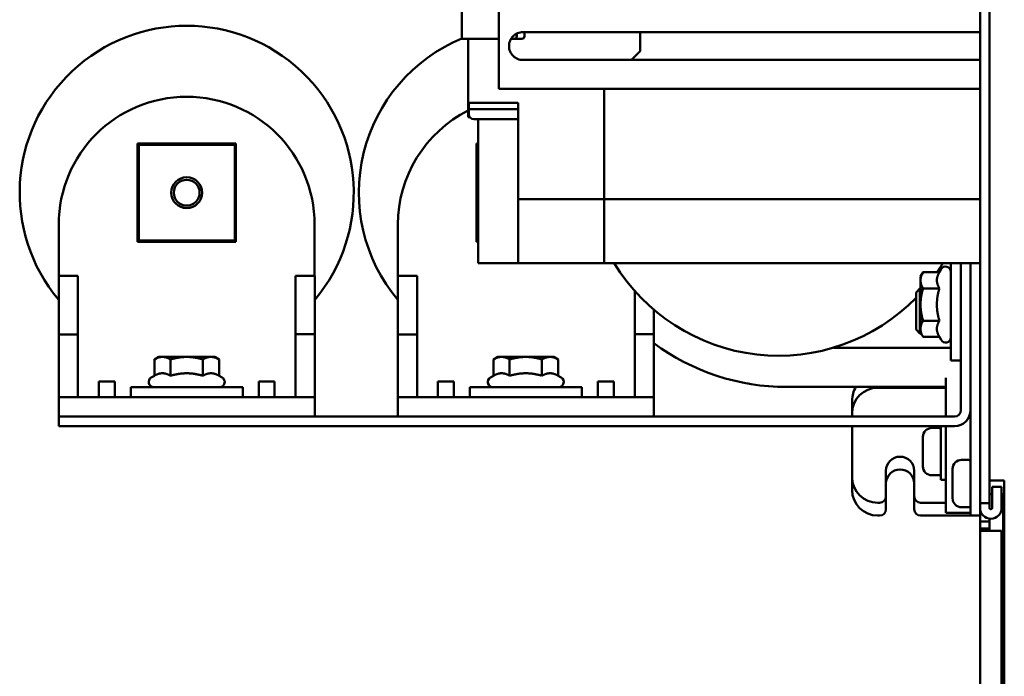
# Model space of a CAD drawing. Units: inches. Extents: x 3 to 337, y 7 to 213.
# Drawn here: x 287 to 295, y 155 to 160 of the extents above; entities that cross this region are included whole.
import ezdxf

# ---------------------------------------------------------------- set-up
doc = ezdxf.new("R2010")
doc.units = ezdxf.units.IN
doc.header["$LTSCALE"] = 20
doc.header["$MEASUREMENT"] = 0
doc.layers.add('Visible (ANSI)', color=7, linetype='Continuous', lineweight=50)

msp = doc.modelspace()

# ---------------------------------------------------------------- linework, layer by layer
at = {"layer": 'Visible (ANSI)'}
for p, q in [((294.4401, 171.4407), (294.4401, 156.2008)), ((294.5148, 156.2008), (294.5148, 171.4407)), ((290.6802, 162.0292), (290.6802, 159.4406)), ((290.3901, 160.6744), (290.3901, 159.8324)), ((290.8672, 159.8835), (290.9361, 159.8835)), ((290.8801, 159.8828), (290.8801, 159.8524)), ((290.9361, 159.8835), (291.0346, 159.8835)), ((291.0346, 159.8835), (294.4401, 159.8835)), ((291.7831, 159.8828), (291.7831, 159.7344)), ((291.7831, 159.8828), (291.7831, 159.7344)), ((290.3901, 159.8324), (290.6802, 159.8324)), ((290.4401, 159.8324), (290.6802, 159.8324)), ((290.4401, 159.3324), (290.4401, 159.8324)), ((290.7761, 159.8324), (290.8601, 159.8324)), ((290.7761, 159.8324), (290.8001, 159.8324)), ((290.8201, 159.8719), (290.8201, 159.8524)), ((291.7831, 159.7344), (291.7164, 159.6677)), ((291.7831, 159.7344), (291.7164, 159.6677)), ((290.9361, 159.667), (290.8672, 159.667)), ((291.0346, 159.667), (290.9361, 159.667)), ((294.4401, 159.667), (291.0346, 159.667)), ((290.6802, 159.4406), (290.9361, 159.4406)), ((290.9361, 159.4406), (291.0346, 159.4406)), ((291.0346, 159.4406), (294.4401, 159.4406)), ((291.5021, 159.4406), (291.5021, 158.5784)), ((291.5021, 158.5784), (291.5021, 159.4406)), ((290.4401, 159.3324), (290.8301, 159.3324)), ((290.4401, 159.3324), (290.4401, 159.2724)), ((290.4401, 159.2194), (290.4401, 159.2724)), ((290.444, 159.3324), (290.444, 159.2831)), ((290.444, 159.2831), (290.444, 159.2437)), ((290.444, 159.2831), (290.4637, 159.2831)), ((290.4637, 159.2831), (290.8301, 159.2831)), ((290.8301, 158.5784), (290.8301, 159.3324)), ((290.4525, 159.2194), (290.4401, 159.2194)), ((290.4834, 159.2044), (290.8301, 159.2044)), ((290.5181, 159.2044), (290.5181, 158.0784)), ((287.8553, 158.2441), (287.8553, 159.0141)), ((287.8553, 159.0141), (288.6253, 159.0141)), ((288.6154, 159.0041), (287.8654, 159.0041)), ((287.8654, 158.9761), (287.8654, 159.0041)), ((287.8654, 158.9761), (287.8654, 158.2821)), ((288.6154, 159.0041), (288.6154, 158.9761)), ((288.6154, 158.2821), (288.6154, 158.9761)), ((288.6253, 159.0141), (288.6253, 158.2441)), ((290.5054, 158.2441), (290.5054, 159.0141)), ((290.5054, 159.0141), (290.5181, 159.0141)), ((290.8301, 158.5784), (291.5021, 158.5784)), ((290.8301, 158.3284), (290.8301, 158.5784)), ((291.5021, 158.3284), (291.5021, 158.5784)), ((294.4401, 158.5784), (291.5021, 158.5784)), ((291.5021, 158.3284), (291.5021, 158.5784)), ((287.2403, 157.9791), (287.2403, 158.3791)), ((289.2403, 158.3791), (289.2403, 157.9791)), ((289.8904, 157.9791), (289.8904, 158.3791)), ((287.8654, 158.2541), (287.8654, 158.2821)), ((288.6154, 158.2821), (288.6154, 158.2541)), ((290.8301, 158.3284), (290.8301, 158.0784)), ((291.5021, 158.3284), (291.5021, 158.0784)), ((291.5021, 158.3284), (291.5021, 158.0784)), ((288.6253, 158.2441), (287.8553, 158.2441)), ((287.8654, 158.2541), (288.6154, 158.2541)), ((290.5181, 158.2441), (290.5054, 158.2441)), ((290.5181, 158.0784), (290.8301, 158.0784)), ((290.8301, 158.0784), (291.5021, 158.0784)), ((294.4401, 158.0784), (291.5021, 158.0784)), ((294.2107, 157.3169), (294.2107, 158.0784)), ((294.2907, 156.9291), (294.2907, 158.0784)), ((294.3654, 158.0784), (294.3654, 156.3044)), ((294.3654, 158.0784), (294.3654, 156.4044)), ((294.3654, 156.9291), (294.3654, 158.0784)), ((287.2403, 157.9791), (287.3903, 157.9791)), ((287.2403, 157.5207), (287.2403, 157.9791)), ((287.3903, 157.9791), (287.3903, 157.5207)), ((289.0917, 157.5216), (289.0917, 157.9791)), ((289.0917, 157.9791), (289.2403, 157.9791)), ((289.2404, 157.9791), (289.2403, 157.9791)), ((289.2404, 157.9791), (289.2404, 157.5216)), ((289.8904, 157.9791), (290.0404, 157.9791)), ((289.8904, 157.5207), (289.8904, 157.9791)), ((290.0404, 157.9791), (290.0404, 157.5207)), ((293.9747, 157.9734), (293.9942, 158.0073)), ((293.9747, 157.9734), (293.9747, 157.944)), ((294.1221, 158.0073), (293.9942, 158.0073)), ((294.1221, 158.0073), (294.136, 158.0314)), ((293.9747, 157.944), (293.9747, 157.7544)), ((294.1221, 157.8808), (293.9942, 157.8808)), ((291.7418, 157.5216), (291.7418, 157.8606)), ((293.9401, 157.8496), (293.9698, 157.8794)), ((293.9401, 157.7044), (293.9401, 157.8496)), ((293.9698, 157.7044), (293.9698, 157.8794)), ((293.9698, 157.8794), (293.9747, 157.8794)), ((293.9747, 157.7544), (293.9747, 157.5647)), ((291.8905, 157.7144), (291.8905, 157.5216)), ((293.9401, 157.5591), (293.9401, 157.7044)), ((293.9698, 157.5294), (293.9698, 157.7044)), ((294.1221, 157.6279), (293.9942, 157.6279)), ((287.2403, 157.5207), (287.3903, 157.5207)), ((287.2403, 157.0291), (287.2403, 157.5207)), ((287.3903, 157.5207), (287.3903, 157.0291)), ((289.0917, 157.0291), (289.0917, 157.5216)), ((289.2404, 157.5216), (289.0917, 157.5216)), ((289.2404, 157.5216), (289.2404, 157.0291)), ((289.8904, 157.5207), (290.0404, 157.5207)), ((289.8904, 157.0291), (289.8904, 157.5207)), ((290.0404, 157.5207), (290.0404, 157.0291)), ((291.7418, 157.0291), (291.7418, 157.5216)), ((291.8905, 157.5216), (291.7418, 157.5216)), ((291.8905, 157.5216), (291.8905, 157.0291)), ((293.9401, 157.5591), (293.9698, 157.5294)), ((293.9698, 157.5294), (293.9781, 157.5294)), ((293.9747, 157.5647), (293.9747, 157.5433)), ((293.9781, 157.5294), (293.9942, 157.5015)), ((294.1221, 157.5015), (293.9942, 157.5015)), ((294.1221, 157.5015), (294.136, 157.4774)), ((288.0214, 157.3451), (287.9875, 157.3255)), ((288.0507, 157.3451), (288.0214, 157.3451)), ((288.2404, 157.3451), (288.0507, 157.3451)), ((288.43, 157.3451), (288.2404, 157.3451)), ((288.4594, 157.3451), (288.43, 157.3451)), ((288.4594, 157.3451), (288.4933, 157.3255)), ((290.6714, 157.3451), (290.6375, 157.3255)), ((290.7007, 157.3451), (290.6714, 157.3451)), ((290.8904, 157.3451), (290.7007, 157.3451)), ((291.08, 157.3451), (290.8904, 157.3451)), ((291.1094, 157.3451), (291.08, 157.3451)), ((291.1094, 157.3451), (291.1433, 157.3255)), ((294.2107, 157.4169), (293.2939, 157.4169)), ((287.9875, 157.1976), (287.9875, 157.3255)), ((288.1139, 157.1976), (288.1139, 157.3255)), ((288.3668, 157.1976), (288.3668, 157.3255)), ((288.4933, 157.1976), (288.4933, 157.3255)), ((290.6375, 157.1976), (290.6375, 157.3255)), ((290.7639, 157.1976), (290.7639, 157.3255)), ((291.0168, 157.1976), (291.0168, 157.3255)), ((291.1433, 157.1976), (291.1433, 157.3255)), ((294.2907, 157.3169), (294.2107, 157.3169)), ((287.9875, 157.1976), (287.9634, 157.1837)), ((288.4933, 157.1976), (288.5174, 157.1837)), ((290.6375, 157.1976), (290.6134, 157.1837)), ((291.1433, 157.1976), (291.1674, 157.1837)), ((287.5528, 157.1541), (287.6778, 157.1541)), ((287.5528, 157.0291), (287.5528, 157.1541)), ((287.6778, 157.0291), (287.6778, 157.1541)), ((288.8028, 157.1541), (288.9278, 157.1541)), ((288.8028, 157.0291), (288.8028, 157.1541)), ((288.9278, 157.0291), (288.9278, 157.1541)), ((290.2029, 157.1541), (290.3279, 157.1541)), ((290.2029, 157.0291), (290.2029, 157.1541)), ((290.3279, 157.0291), (290.3279, 157.1541)), ((291.4529, 157.1541), (291.5779, 157.1541)), ((291.4529, 157.0291), (291.4529, 157.1541)), ((291.5779, 157.0291), (291.5779, 157.1541)), ((294.1734, 157.1806), (294.1734, 156.8791)), ((288.6779, 157.1091), (287.8029, 157.1091)), ((287.8029, 157.1091), (287.8029, 157.0291)), ((288.6779, 157.1091), (288.6779, 157.0291)), ((291.3279, 157.1091), (290.4529, 157.1091)), ((290.4529, 157.1091), (290.4529, 157.0291)), ((291.3279, 157.1091), (291.3279, 157.0291)), ((294.1734, 157.1099), (292.9279, 157.1099)), ((293.6401, 157.1044), (294.1734, 157.1044)), ((287.2403, 156.8791), (287.2403, 157.0291)), ((287.3903, 157.0291), (287.2403, 157.0291)), ((287.3903, 157.0291), (289.0917, 157.0291)), ((289.2404, 157.0291), (289.0917, 157.0291)), ((289.2404, 157.0291), (289.2404, 156.8791)), ((289.8904, 156.8791), (289.8904, 157.0291)), ((290.0404, 157.0291), (289.8904, 157.0291)), ((290.0404, 157.0291), (291.7418, 157.0291)), ((291.8905, 157.0291), (291.7418, 157.0291)), ((291.8905, 157.0291), (291.8905, 156.8791)), ((293.4401, 157.0044), (293.4401, 156.8791)), ((293.4401, 156.9044), (293.4401, 156.8791)), ((287.2404, 156.8791), (287.2403, 156.8791)), ((287.2404, 156.8791), (287.4904, 156.8791)), ((287.2404, 156.8791), (287.2404, 156.8044)), ((287.4904, 156.8044), (287.2404, 156.8044)), ((294.2407, 156.8791), (287.4904, 156.8791)), ((294.2407, 156.8044), (287.4904, 156.8044)), ((293.4401, 156.8044), (293.4401, 156.3044)), ((293.4401, 156.8044), (293.4401, 156.4044)), ((294.1334, 156.3844), (294.1334, 156.8044)), ((294.1734, 156.8044), (294.1734, 156.6269)), ((294.1184, 156.7894), (294.0634, 156.7894)), ((293.9934, 156.4894), (293.9934, 156.7194)), ((294.1734, 156.1269), (294.1734, 156.6269)), ((294.3504, 156.5394), (294.2954, 156.5394)), ((293.7046, 156.2544), (293.7046, 156.4544)), ((293.9256, 156.4544), (293.9256, 156.2544)), ((294.1184, 156.4194), (294.0634, 156.4194)), ((294.2254, 156.2394), (294.2254, 156.4694)), ((293.7046, 156.1544), (293.7046, 156.3544)), ((293.9256, 156.3544), (293.9256, 156.1544)), ((294.1734, 156.3844), (294.1334, 156.3844)), ((294.6294, 156.3794), (294.5148, 156.3794)), ((294.6294, 156.3794), (294.6294, 152.7794)), ((294.3654, 156.1044), (294.3654, 156.3044)), ((294.5148, 156.2724), (294.5335, 156.2724)), ((294.5335, 156.1634), (294.5335, 156.3294)), ((294.5335, 156.3294), (294.6082, 156.3294)), ((294.6082, 156.3294), (294.6082, 156.1634)), ((294.6082, 156.2724), (294.6294, 156.2724)), ((294.6194, 156.2724), (294.6194, 154.4114)), ((293.6401, 156.2044), (293.6546, 156.2044)), ((293.9756, 156.2044), (294.1734, 156.2044)), ((294.4401, 156.1634), (294.4401, 156.2008)), ((294.4401, 156.2008), (294.5148, 156.2008)), ((294.5148, 156.2008), (294.5148, 156.1634)), ((294.3654, 156.1269), (294.1734, 156.1269)), ((294.3504, 156.1694), (294.2954, 156.1694)), ((294.4401, 156.0594), (294.4401, 156.1634)), ((293.6401, 156.1044), (293.6546, 156.1044)), ((293.9756, 156.1044), (294.3554, 156.1044)), ((294.3554, 156.1044), (294.3654, 156.1044)), ((294.3654, 156.1044), (294.4401, 156.1044)), ((294.5148, 156.0594), (294.4401, 156.0594)), ((294.4401, 156.0594), (294.4401, 156.0044)), ((294.5148, 156.0799), (294.5148, 156.0594)), ((294.5148, 156.0044), (294.5148, 156.0594)), ((294.4401, 155.9844), (294.4401, 156.0044)), ((294.4401, 156.0044), (294.5148, 156.0044)), ((294.4401, 154.1744), (294.4401, 155.9844)), ((294.4401, 155.9844), (294.6082, 155.9844)), ((294.5148, 156.0044), (294.5148, 155.9844)), ((294.6082, 155.9844), (294.6082, 154.1744))]:
    msp.add_line(p, q, dxfattribs=at)
for radius in [0.121, 0.101]:
    msp.add_circle((288.2404, 158.6291), radius, dxfattribs=at)
for centre, radius, start, end in [((288.2404, 158.6291), 1.305, 320.0221, 219.97296), ((290.8905, 158.6291), 1.305, 112.54776, 219.97296), ((290.8001, 159.8524), 0.02, 270, 0), ((290.8601, 159.8524), 0.02, 270, 0), ((288.2403, 158.3791), 1, 0, 180), ((290.8904, 158.3791), 1, 116.76442, 180), ((290.4834, 159.2437), 0.0394, 180.00366, 269.99635), ((292.8654, 158.8544), 1.5, 211.15355, 315.76353), ((292.8654, 158.8544), 1.5, 325.61527, 328.84645), ((294.1707, 158.0114), 0.04, 0, 150), ((294.1707, 157.4974), 0.04, 210, 0), ((292.9279, 158.8544), 1.7445, 233.51171, 270), ((287.9834, 157.1491), 0.04, 120, 270), ((288.4974, 157.1491), 0.04, 270, 60), ((290.6334, 157.1491), 0.04, 120, 270), ((291.1474, 157.1491), 0.04, 270, 60), ((293.6401, 157.0044), 0.2, 148.1633, 180), ((293.6401, 156.9044), 0.2, 90, 180), ((294.2407, 156.9291), 0.1247, 270, 0), ((294.2407, 156.9291), 0.05, 270, 0), ((294.0634, 156.7194), 0.07, 90, 180), ((294.1184, 156.7744), 0.015, 0, 90), ((293.8151, 156.4544), 0.1105, 0, 180), ((294.2954, 156.4694), 0.07, 90, 180), ((294.3504, 156.5244), 0.015, 0, 90), ((293.8151, 156.3544), 0.1105, 0, 180), ((294.0634, 156.4894), 0.07, 180, 270), ((294.1184, 156.4344), 0.015, 270, 0), ((293.6401, 156.4044), 0.2, 180, 270), ((293.6401, 156.3044), 0.2, 180, 270), ((293.6546, 156.2544), 0.05, 270, 0), ((293.9756, 156.2544), 0.05, 180, 270), ((294.2954, 156.2394), 0.07, 180, 270), ((293.6546, 156.1544), 0.05, 270, 0), ((293.9756, 156.1544), 0.05, 180, 270), ((294.3504, 156.1844), 0.015, 270, 0), ((294.5241, 156.1634), 0.084, 180, 0), ((294.5241, 156.1634), 0.00934, 180, 0)]:
    msp.add_arc(centre, radius, start, end, dxfattribs=at)
for points, knots in [([(290.759, 159.7752), (290.759, 159.7894), (290.7646, 159.8178), (290.7847, 159.8478), (290.8067, 159.8658), (290.8255, 159.8759), (290.846, 159.8821), (290.8602, 159.8835), (290.8672, 159.8835)], [0, 0, 0, 0, 0.25, 0.5, 0.625, 0.75, 0.875, 1, 1, 1, 1]), ([(290.8672, 159.667), (290.8602, 159.667), (290.846, 159.6684), (290.8255, 159.6746), (290.8067, 159.6846), (290.7847, 159.7027), (290.7646, 159.7327), (290.759, 159.7611), (290.759, 159.7752)], [0, 0, 0, 0, 0.125, 0.25, 0.375, 0.5, 0.75, 1, 1, 1, 1])]:
    msp.add_open_spline(points, degree=3, knots=knots, dxfattribs=at)
for points, weights in [([(293.9942, 158.0073), (293.9747, 157.9734), (293.9747, 157.944)], [1, 1.0379548493, 1]), ([(294.1221, 158.0073), (294.1025, 157.9734), (294.1025, 157.944)], [1.02252477542, 1.04957960253, 1]), ([(293.9747, 157.944), (293.9747, 157.9147), (293.9942, 157.8808)], [1, 1.0379548493, 1]), ([(293.9942, 157.8808), (293.9747, 157.8131), (293.9747, 157.7544)], [1, 1.0379548493, 1]), ([(294.1025, 157.944), (294.1025, 157.9147), (294.1221, 157.8808)], [1, 1.04957960253, 1.02252477542]), ([(294.1221, 157.8808), (294.1025, 157.8131), (294.1025, 157.7544)], [1.02252477542, 1.04957960253, 1]), ([(293.9747, 157.7544), (293.9747, 157.6957), (293.9942, 157.6279)], [1, 1.0379548493, 1]), ([(294.1025, 157.7544), (294.1025, 157.6957), (294.1221, 157.6279)], [1, 1.04957960253, 1.02252477542]), ([(293.9942, 157.6279), (293.9747, 157.5941), (293.9747, 157.5647)], [1, 1.0379548493, 1]), ([(294.1221, 157.6279), (294.1025, 157.5941), (294.1025, 157.5647)], [1.02252477542, 1.04957960253, 1]), ([(293.9747, 157.5647), (293.9747, 157.5354), (293.9942, 157.5015)], [1, 1.0379548493, 1]), ([(294.1025, 157.5647), (294.1025, 157.5354), (294.1221, 157.5015)], [1, 1.04957960253, 1.02252477542]), ([(288.0507, 157.3451), (288.0214, 157.3451), (287.9875, 157.3255)], [1, 1.0379548493, 1]), ([(288.1139, 157.3255), (288.0801, 157.3451), (288.0507, 157.3451)], [1, 1.0379548493, 1]), ([(288.2404, 157.3451), (288.1817, 157.3451), (288.1139, 157.3255)], [1, 1.0379548493, 1]), ([(288.3668, 157.3255), (288.2991, 157.3451), (288.2404, 157.3451)], [1, 1.0379548493, 1]), ([(288.43, 157.3451), (288.4007, 157.3451), (288.3668, 157.3255)], [1, 1.0379548493, 1]), ([(288.4933, 157.3255), (288.4594, 157.3451), (288.43, 157.3451)], [1, 1.0379548493, 1]), ([(290.7007, 157.3451), (290.6714, 157.3451), (290.6375, 157.3255)], [1, 1.0379548493, 1]), ([(290.7639, 157.3255), (290.7301, 157.3451), (290.7007, 157.3451)], [1, 1.0379548493, 1]), ([(290.8904, 157.3451), (290.8317, 157.3451), (290.7639, 157.3255)], [1, 1.0379548493, 1]), ([(291.0168, 157.3255), (290.9491, 157.3451), (290.8904, 157.3451)], [1, 1.0379548493, 1]), ([(291.08, 157.3451), (291.0507, 157.3451), (291.0168, 157.3255)], [1, 1.0379548493, 1]), ([(291.1433, 157.3255), (291.1094, 157.3451), (291.08, 157.3451)], [1, 1.0379548493, 1]), ([(288.0507, 157.2172), (288.0214, 157.2172), (287.9875, 157.1976)], [1, 1.04957960253, 1.02252477542]), ([(288.1139, 157.1976), (288.0801, 157.2172), (288.0507, 157.2172)], [1.02252477542, 1.04957960253, 1]), ([(288.2404, 157.2172), (288.1817, 157.2172), (288.1139, 157.1976)], [1, 1.04957960253, 1.02252477542]), ([(288.3668, 157.1976), (288.2991, 157.2172), (288.2404, 157.2172)], [1.02252477542, 1.04957960253, 1]), ([(288.43, 157.2172), (288.4007, 157.2172), (288.3668, 157.1976)], [1, 1.04957960253, 1.02252477542]), ([(288.4933, 157.1976), (288.4594, 157.2172), (288.43, 157.2172)], [1.02252477542, 1.04957960253, 1]), ([(290.7007, 157.2172), (290.6714, 157.2172), (290.6375, 157.1976)], [1, 1.04957960253, 1.02252477542]), ([(290.7639, 157.1976), (290.7301, 157.2172), (290.7007, 157.2172)], [1.02252477542, 1.04957960253, 1]), ([(290.8904, 157.2172), (290.8317, 157.2172), (290.7639, 157.1976)], [1, 1.04957960253, 1.02252477542]), ([(291.0168, 157.1976), (290.9491, 157.2172), (290.8904, 157.2172)], [1.02252477542, 1.04957960253, 1]), ([(291.08, 157.2172), (291.0507, 157.2172), (291.0168, 157.1976)], [1, 1.04957960253, 1.02252477542]), ([(291.1433, 157.1976), (291.1094, 157.2172), (291.08, 157.2172)], [1.02252477542, 1.04957960253, 1])]:
    msp.add_rational_spline(points, weights, degree=2, dxfattribs=at)

doc.saveas('drawing.dxf')
